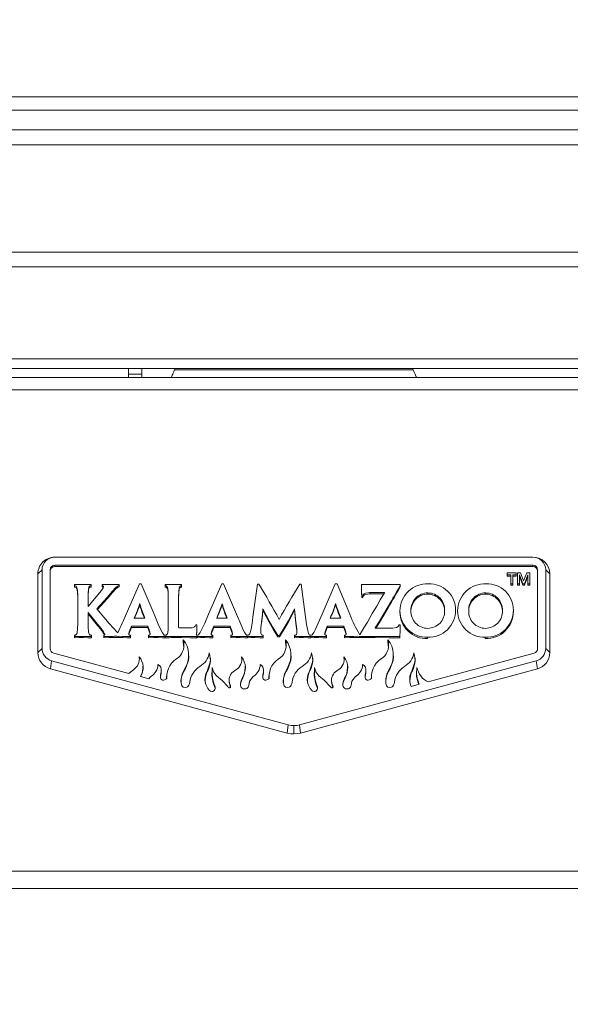
# Model space of a CAD drawing. Units: inches. Extents: x 16 to 190, y 4 to 160.
# Drawn here: x 42 to 47, y 43 to 51 of the extents above; entities that cross this region are included whole.
import ezdxf

# ---------------------------------------------------------------- set-up
doc = ezdxf.new("R2010")
doc.units = ezdxf.units.IN
doc.header["$MEASUREMENT"] = 0
doc.styles.add('SLDTEXTSTYLE0', font='TXT', dxfattribs={"width": 0.75})
doc.dimstyles.new('SLDDIMSTYLE0', dxfattribs={"dimtxt": 1.822917, "dimasz": 1.822917, "dimexe": 0, "dimexo": 0.0625, "dimgap": 0.455729, "dimtad": 0, "dimtih": 1, "dimtoh": 1, "dimdec": 6, "dimrnd": 1e-09, "dimzin": 12, "dimdsep": 46, "dimlunit": 5, "dimtxsty": 'SLDTEXTSTYLE0', "dimblk1": 'CLOSED', "dimblk2": 'CLOSED', "dimsah": 1, "dimcen": 0.09, "dimadec": 0, "dimazin": 3, "dimtfac": 1, "dimtofl": 0, "dimtmove": 0, "dimatfit": 3, "dimldrblk": 'CLOSED', "dimfxl": 1, "dimfrac": 2, "dimtolj": 1, "dimtzin": 12, "dimarcsym": 0})

# ---------------------------------------------------------------- blocks, each defined once
blk = doc.blocks.new('_CLOSED')
at = {"color": 0, "linetype": 'ByBlock', "lineweight": -2}
for p, q in [((-1, 0.166667), (0, 0)), ((-1, 0.166667), (-1, -0.166667)), ((0, 0), (-1, -0.166667)), ((0, 0), (-1, 0))]:
    blk.add_line(p, q, dxfattribs=at)
blk = doc.blocks.new('_D')
at = {"color": 150}
for p, q in [((49.1636, 74.7279), (21.3636, 74.7279)), ((22.3636, 74.7279), (22.3636, 50.7018)), ((17.9076, 47.4358), (17.3531, 47.4358)), ((17.3531, 47.4358), (17.3531, 44.5394)), ((27.8526, 47.4358), (28.4071, 47.4358)), ((28.4071, 47.4358), (28.4071, 44.5394)), ((17.3531, 44.5394), (17.9076, 44.5394)), ((28.4071, 44.5394), (27.8526, 44.5394)), ((22.3636, 20.1437), (22.3636, 44.1697)), ((33.0361, 20.1437), (21.3636, 20.1437))]:
    blk.add_line(p, q, dxfattribs=at)
at = {"color": 150, "xscale": 1.8229166667, "yscale": 1.8229166667}
for p, rotation in [((22.3636, 74.7279, -2.0998), 90), ((22.3636, 20.1437, -2.0998), 270)]:
    blk.add_blockref('_CLOSED', p, dxfattribs=dict(at, rotation=rotation))
at = {"color": 150, "attachment_point": 1, "style": 'SLDTEXTSTYLE0'}
for s, insert, char_height in [('*', (15.7656, 50.1553), 1.8229), ('54 5/8"', (18.9422, 50.1553), 1.82292), ('1386mm', (17.9076, 46.8892), 1.82292)]:
    blk.add_mtext(s, dxfattribs=dict(at, insert=insert, char_height=char_height))

msp = doc.modelspace()

# ---------------------------------------------------------------- linework, layer by layer
at = {"color": 7, "linetype": 'Continuous', "lineweight": 18}
for p, q in [((33.301326, 50.6386863), (55.653325, 50.6386863)), ((33.2564676, 50.5316866), (55.6981829, 50.5316866)), ((78.4510747, 50.374687), (33.1510753, 50.374687)), ((78.4510747, 50.2561864), (33.1510753, 50.2561864)), ((30.4235762, 49.4046871), (81.1785738, 49.4046871)), ((81.1785738, 49.2861865), (30.4235762, 49.2861865)), ((81.1785738, 48.5546874), (30.4235762, 48.5546874)), ((30.4235762, 48.4801862), (81.1785738, 48.4801862)), ((43.2385748, 48.4348914), (43.2385748, 48.4801862)), ((43.3435752, 48.4801862), (43.3435752, 48.4348914)), ((43.603354, 48.4670193), (43.6091643, 48.4801862)), ((45.4987958, 48.4670193), (43.603354, 48.4670193)), ((45.4929867, 48.4801862), (45.4987958, 48.4670193)), ((51.4253417, 48.4080177), (41.6768087, 48.4080177)), ((43.3435752, 48.4348914), (43.2385748, 48.4348914)), ((43.2385748, 48.4080177), (43.2385748, 48.4348914)), ((43.3435752, 48.4080177), (43.3435752, 48.4348914)), ((81.1785738, 48.3100971), (30.4235762, 48.3100971)), ((46.4486164, 46.9796205), (42.6534742, 46.9796205)), ((42.5510399, 46.8787326), (42.5179781, 46.8461742)), ((42.5510399, 46.8787326), (42.5510399, 46.2534999)), ((42.6150597, 46.2534999), (42.6150597, 46.8787432)), ((42.6534707, 46.9165699), (46.4486217, 46.9165699)), ((42.6534707, 46.9165699), (42.6534707, 46.9061508)), ((42.6534707, 46.9061508), (46.4486217, 46.9061508)), ((46.4486217, 46.9165699), (46.4486217, 46.9061508)), ((46.487032, 46.8787432), (46.487032, 46.2534999)), ((46.5510401, 46.2534999), (46.5510401, 46.8787326)), ((46.5510401, 46.8787326), (46.5841014, 46.8461742)), ((42.5179781, 46.8461742), (42.5179781, 46.2209402)), ((46.2459629, 46.8399568), (46.2459629, 46.8541117)), ((46.2459629, 46.8541117), (46.3165704, 46.8541117)), ((46.2733247, 46.8399568), (46.2459629, 46.8399568)), ((46.2459629, 46.8399568), (46.2459629, 46.8295377)), ((46.2733247, 46.8295377), (46.2459629, 46.8295377)), ((46.2733247, 46.7661948), (46.2733247, 46.8399568)), ((46.3165704, 46.8399568), (46.289208, 46.8399568)), ((46.289208, 46.8399568), (46.289208, 46.7661948)), ((46.3165704, 46.8295377), (46.289208, 46.8295377)), ((46.3165704, 46.8541117), (46.3165704, 46.8399568)), ((46.3165704, 46.8399568), (46.3165704, 46.8295377)), ((46.3278337, 46.8541117), (46.3520434, 46.8541117)), ((46.3278337, 46.7661948), (46.3278337, 46.8541117)), ((46.3432135, 46.8392129), (46.3429671, 46.8392129)), ((46.3429671, 46.8392129), (46.3429671, 46.7661948)), ((46.3432135, 46.8392129), (46.3432135, 46.828795)), ((46.3703295, 46.7661948), (46.3432135, 46.8392129)), ((46.3703295, 46.7557758), (46.3432135, 46.828795)), ((46.3432135, 46.828795), (46.3432135, 46.828795)), ((46.3520434, 46.8541117), (46.3758735, 46.7925195)), ((46.3758735, 46.7925195), (46.3999606, 46.8541117)), ((46.408534, 46.8392129), (46.3814286, 46.7661948)), ((46.408534, 46.828795), (46.3814286, 46.7557758)), ((46.3999606, 46.8541117), (46.4239139, 46.8541117)), ((46.408534, 46.8392129), (46.408534, 46.828795)), ((46.4087904, 46.8392129), (46.408534, 46.8392129)), ((46.408534, 46.828795), (46.408534, 46.828795)), ((46.4087904, 46.7661948), (46.4087904, 46.8392129)), ((46.4239139, 46.8541117), (46.4239139, 46.7661948)), ((46.5841014, 46.2209402), (46.5841014, 46.8461742)), ((42.809033, 46.7615063), (42.809033, 46.7523016)), ((42.809033, 46.7523016), (42.809033, 46.7418825)), ((42.9398487, 46.7526266), (42.9398487, 46.7615063)), ((42.9398487, 46.7526266), (42.9398487, 46.7422075)), ((43.0294669, 46.7615063), (43.0294669, 46.7528882)), ((43.0294669, 46.7528882), (43.0294669, 46.7424691)), ((43.1633779, 46.7528249), (43.1633779, 46.7615063)), ((43.1633779, 46.7528249), (43.1633779, 46.7424058)), ((43.3238564, 46.7678328), (43.2190789, 46.5253498)), ((43.337393, 46.7678328), (43.3238564, 46.7678328)), ((43.440076, 46.5251961), (43.337393, 46.7678328)), ((43.5278497, 46.7615063), (43.5278497, 46.7523802)), ((43.5278497, 46.7523802), (43.5278497, 46.7419611)), ((43.6595713, 46.7523802), (43.6595713, 46.7615063)), ((43.6595713, 46.7523802), (43.6595713, 46.7419611)), ((43.9780631, 46.7678328), (43.8733185, 46.5253498)), ((43.991629, 46.7678328), (43.9780631, 46.7678328)), ((44.0943156, 46.5251961), (43.991629, 46.7678328)), ((44.2617331, 46.7642166), (44.2287863, 46.5248265)), ((44.2738617, 46.7642166), (44.2617331, 46.7642166)), ((44.6093913, 46.7642166), (44.5970738, 46.7642166)), ((44.6412715, 46.5248265), (44.6093913, 46.7642166)), ((44.8800879, 46.7678328), (44.7753398, 46.5253498)), ((44.8937172, 46.7678328), (44.8800879, 46.7678328)), ((44.9963369, 46.5251961), (44.8937172, 46.7678328)), ((45.0887065, 46.7615063), (45.0887065, 46.7510872)), ((45.3950392, 46.7609513), (45.2851343, 46.7609513)), ((45.3950392, 46.7536884), (45.3950392, 46.7609513)), ((45.3950392, 46.7536884), (45.3950392, 46.7432694)), ((46.289208, 46.7661948), (46.2733247, 46.7661948)), ((46.2733247, 46.7661948), (46.2733247, 46.7557758)), ((46.289208, 46.7557758), (46.2733247, 46.7557758)), ((46.289208, 46.7661948), (46.289208, 46.7557758)), ((46.3278337, 46.7661948), (46.3278337, 46.7557758)), ((46.3429671, 46.7661948), (46.3278337, 46.7661948)), ((46.3429671, 46.7557758), (46.3278337, 46.7557758)), ((46.3429671, 46.7661948), (46.3429671, 46.7557758)), ((46.3703295, 46.7661948), (46.3703295, 46.7557758)), ((46.3814286, 46.7661948), (46.3703295, 46.7661948)), ((46.3814286, 46.7557758), (46.3703295, 46.7557758)), ((46.3814286, 46.7661948), (46.3814286, 46.7557758)), ((46.4239139, 46.7661948), (46.4087904, 46.7661948)), ((46.4087904, 46.7661948), (46.4087904, 46.7557758)), ((46.4239139, 46.7557758), (46.4087904, 46.7557758)), ((46.4239139, 46.7661948), (46.4239139, 46.7557758)), ((42.9815145, 46.6647074), (42.9172483, 46.5871944)), ((42.9868918, 46.5691252), (43.0669463, 46.6598592)), ((42.9913985, 46.5638136), (43.0669463, 46.6494401)), ((43.0669463, 46.6598592), (43.0669463, 46.6494401)), ((45.0895196, 46.6700788), (45.0981787, 46.6700788)), ((45.0895196, 46.6700788), (45.0895196, 46.6596598)), ((45.0895196, 46.6596598), (45.0981787, 46.6596598)), ((45.0981787, 46.6700788), (45.0981787, 46.6596598)), ((45.1546001, 46.6977082), (45.270909, 46.6977082)), ((45.1546001, 46.6977082), (45.1546001, 46.6872891)), ((45.1546001, 46.6872891), (45.2654906, 46.6872891)), ((45.270909, 46.6977082), (45.2708808, 46.6963237)), ((45.6160644, 46.6954132), (45.6160644, 46.6849941)), ((46.0745937, 46.6954132), (46.0745937, 46.6849941)), ((42.834352, 46.5963697), (42.834352, 46.5248265)), ((42.9159998, 46.5870113), (42.9159998, 46.6185337)), ((42.9172483, 46.5871944), (42.9159998, 46.5870113)), ((43.0850752, 46.4534101), (42.9868918, 46.5691252)), ((43.3261701, 46.607819), (43.3269199, 46.607819)), ((43.3261701, 46.607819), (43.3261701, 46.5973999)), ((43.3261701, 46.5973999), (43.3269199, 46.5973999)), ((43.3269199, 46.607819), (43.3269199, 46.5973999)), ((43.5535431, 46.5963697), (43.5535431, 46.5248265)), ((43.6348166, 46.4267511), (43.6348166, 46.5963697)), ((43.9803135, 46.607819), (43.9811583, 46.607819)), ((43.9803135, 46.607819), (43.9803135, 46.5973999)), ((43.9803135, 46.5973999), (43.9811583, 46.5973999)), ((43.9811583, 46.607819), (43.9811583, 46.5973999)), ((44.3049641, 46.5695852), (44.3055589, 46.5695852)), ((44.3049641, 46.5695852), (44.3049641, 46.5591673)), ((44.3055589, 46.5695852), (44.3055589, 46.5591673)), ((44.5559372, 46.5691252), (44.556532, 46.5691252)), ((44.5559372, 46.5691252), (44.5559372, 46.5587062)), ((44.556532, 46.5691252), (44.556532, 46.5587062)), ((44.8824017, 46.607819), (44.8832113, 46.607819)), ((44.8824017, 46.607819), (44.8824017, 46.5973999)), ((44.8824017, 46.5973999), (44.8832113, 46.5973999)), ((44.8832113, 46.607819), (44.8832113, 46.5973999)), ((45.2084895, 46.5910745), (45.1738214, 46.5314147)), ((45.2653146, 46.5294447), (45.3023258, 46.592181)), ((45.2653146, 46.5190257), (45.3023258, 46.5817619)), ((45.3023258, 46.592181), (45.3023258, 46.5817619)), ((42.9159998, 46.5383127), (42.9169983, 46.5384945)), ((42.9159998, 46.4984773), (42.9159998, 46.5383127)), ((42.9169983, 46.5384945), (42.9909574, 46.4470683)), ((42.9169983, 46.5384945), (42.9169983, 46.5280766)), ((42.9169983, 46.5280766), (42.9909574, 46.4366492)), ((42.9169983, 46.5280766), (42.9169983, 46.5280766)), ((43.2834707, 46.4939225), (43.283845, 46.4955205)), ((43.3675895, 46.4939225), (43.2834707, 46.4939225)), ((43.283845, 46.4955205), (43.283845, 46.4939225)), ((43.3672434, 46.4955205), (43.3675895, 46.4939225)), ((43.3672434, 46.4955205), (43.3675895, 46.4939225)), ((43.937742, 46.4939225), (43.9380846, 46.4955205)), ((44.0218584, 46.4939225), (43.937742, 46.4939225)), ((43.9380846, 46.4955205), (43.9380846, 46.4939225)), ((44.021483, 46.4955205), (44.0218584, 46.4939225)), ((44.021483, 46.4955205), (44.0218584, 46.4939225)), ((44.3049641, 46.5591673), (44.3055589, 46.5591673)), ((44.5559372, 46.5587062), (44.556532, 46.5587062)), ((44.8397632, 46.4939225), (44.8400765, 46.4955205)), ((44.9238504, 46.4939225), (44.8397632, 46.4939225)), ((44.8400765, 46.4955205), (44.8400765, 46.4939225)), ((44.9235042, 46.4955205), (44.9238504, 46.4939225)), ((44.9235042, 46.4955205), (44.9238504, 46.4939225)), ((45.2653146, 46.5294447), (45.2653146, 46.5190257)), ((45.393163, 46.5523174), (45.393163, 46.5418983)), ((45.7481955, 46.5545655), (45.7481955, 46.5550571)), ((45.8355316, 46.5589655), (45.8355316, 46.5584422)), ((45.8355316, 46.5584422), (45.8355316, 46.5480231)), ((45.8516929, 46.5523174), (45.8516929, 46.5418983)), ((46.2066931, 46.5545655), (46.2066931, 46.5550571)), ((46.2941535, 46.5589655), (46.2941535, 46.5584422)), ((46.2941535, 46.5584422), (46.2941535, 46.5480231)), ((42.9909574, 46.4470683), (42.9909574, 46.4366492)), ((43.2603422, 46.4319841), (43.3901876, 46.4319841)), ((43.2603422, 46.4319841), (43.2603422, 46.421565)), ((43.2603422, 46.421565), (43.3901876, 46.421565)), ((43.3901876, 46.4319841), (43.3901876, 46.421565)), ((43.7254649, 46.4165326), (43.645475, 46.4165326)), ((43.7802918, 46.4421439), (43.7714157, 46.4421439)), ((43.7802918, 46.4421439), (43.7802918, 46.4317248)), ((43.9145771, 46.4319841), (44.0444272, 46.4319841)), ((43.9145771, 46.4319841), (43.9145771, 46.421565)), ((43.9145771, 46.421565), (44.0444272, 46.421565)), ((44.0444272, 46.4319841), (44.0444272, 46.421565)), ((44.2946799, 46.4620281), (44.2946799, 46.451609)), ((44.3545709, 46.4737895), (44.3545709, 46.4633704)), ((44.4344997, 46.4848691), (44.4337183, 46.4848691)), ((44.5055806, 46.4716329), (44.5055806, 46.4612138)), ((44.567316, 46.4624001), (44.567316, 46.451981)), ((44.8166019, 46.4319841), (44.9464485, 46.4319841)), ((44.8166019, 46.4319841), (44.8166019, 46.421565)), ((44.8166019, 46.421565), (44.9464485, 46.421565)), ((44.9464485, 46.4319841), (44.9464485, 46.421565)), ((45.1972961, 46.4156081), (45.1973277, 46.4170243)), ((45.1973277, 46.4170243), (45.1972961, 46.4156081)), ((45.3359602, 46.4156081), (45.1972961, 46.4156081)), ((45.3952879, 46.4415267), (45.3866617, 46.4415267)), ((45.3952879, 46.4415267), (45.3952879, 46.4311076)), ((42.8079383, 46.3584744), (42.8079383, 46.3495466)), ((42.8079383, 46.3495466), (42.8079383, 46.3391287)), ((42.8767981, 46.3501016), (42.8767981, 46.3396825)), ((42.9423808, 46.3495466), (42.9423808, 46.3582292)), ((42.9423808, 46.3495466), (42.9423808, 46.3391287)), ((43.0406569, 46.358011), (43.0406569, 46.3495466)), ((43.0406569, 46.3495466), (43.0406569, 46.3391287)), ((43.1138321, 46.3501016), (43.1138321, 46.3396825)), ((43.1544055, 46.3501016), (43.1544055, 46.3396825)), ((43.1888823, 46.3501016), (43.1888823, 46.3396825)), ((43.2543395, 46.3495466), (43.2543395, 46.3584111)), ((43.2543395, 46.3495466), (43.2543395, 46.3391287)), ((43.3963464, 46.3584111), (43.3963464, 46.3495466)), ((43.3963464, 46.3495466), (43.3963464, 46.3391287)), ((43.4681477, 46.3501016), (43.4681477, 46.3396825)), ((43.5287555, 46.3495466), (43.5287555, 46.3391287)), ((43.6565089, 46.3501016), (43.6565089, 46.3396825)), ((43.7780743, 46.3495466), (43.7825423, 46.3495466)), ((43.7780743, 46.3495466), (43.7780743, 46.3391287)), ((43.7780743, 46.3391287), (43.7825423, 46.3391287)), ((43.7825423, 46.3584111), (43.7781059, 46.3584111)), ((43.7825423, 46.3495466), (43.7825423, 46.3391287)), ((43.8431219, 46.3501016), (43.8431219, 46.3396825)), ((43.9085157, 46.3495466), (43.9085157, 46.3584111)), ((43.9085157, 46.3495466), (43.9085157, 46.3391287)), ((44.0505531, 46.3584111), (44.0505531, 46.3495466)), ((44.0505531, 46.3495466), (44.0505531, 46.3391287)), ((44.1223838, 46.3501016), (44.1223838, 46.3396825)), ((44.1829951, 46.3584428), (44.1829951, 46.3584111)), ((44.1829951, 46.3495466), (44.1829951, 46.3391287)), ((44.2410393, 46.3501016), (44.2410393, 46.3396825)), ((44.3078704, 46.3495466), (44.3078704, 46.3582292)), ((44.3078704, 46.3495466), (44.3078704, 46.3391287)), ((44.4245289, 46.3566581), (44.4366575, 46.3566581)), ((44.4245289, 46.3566581), (44.4245289, 46.3462402)), ((44.4245289, 46.3462402), (44.4366575, 46.3462402)), ((44.4366575, 46.3566581), (44.4366575, 46.3462402)), ((44.5552484, 46.3582292), (44.5552484, 46.3495466)), ((44.5552484, 46.3495466), (44.5552484, 46.3391287)), ((44.6236448, 46.3501016), (44.6236448, 46.3396825)), ((44.6845987, 46.3584111), (44.6845987, 46.3582292)), ((44.6845987, 46.3495466), (44.6845987, 46.3391287)), ((44.7451139, 46.3501016), (44.7451139, 46.3396825)), ((44.8105687, 46.3495466), (44.8105687, 46.3584111)), ((44.8105687, 46.3495466), (44.8105687, 46.3391287)), ((44.9526389, 46.3584111), (44.9526389, 46.3495466)), ((44.9526389, 46.3495466), (44.9526389, 46.3391287)), ((45.0244402, 46.3501016), (45.0244402, 46.3396825)), ((45.0723891, 46.3501016), (45.1944214, 46.3501016)), ((45.0723891, 46.3501016), (45.0723891, 46.3396825)), ((45.0723891, 46.3396825), (45.1944214, 46.3396825)), ((45.1944214, 46.3501016), (45.1944214, 46.3396825)), ((45.3932874, 46.3495466), (45.3932874, 46.3391287)), ((45.393359, 46.3456712), (45.3932874, 46.3495466)), ((45.6125339, 46.3424962), (45.6125339, 46.3320771)), ((46.0710955, 46.3424962), (46.0710955, 46.3320771)), ((42.5510399, 46.2534999), (42.5179781, 46.2209402)), ((43.6724379, 46.3214808), (43.6724379, 46.3110618)), ((43.6724379, 46.3110618), (43.6748855, 46.27337)), ((44.4850029, 46.3214808), (44.4850029, 46.3110618)), ((44.4850029, 46.3110618), (44.4874223, 46.273458)), ((45.2980162, 46.3214808), (45.2980162, 46.3110618)), ((45.2980162, 46.3110618), (45.3004496, 46.2734146)), ((46.5510401, 46.2534999), (46.5841014, 46.2209402)), ((43.2393374, 46.0551701), (42.6432147, 46.2170507)), ((43.3227898, 46.1879629), (43.3227898, 46.1775438)), ((43.7159317, 46.1853218), (43.7159317, 46.1957409)), ((43.8776363, 46.2185314), (43.8776363, 46.2081123)), ((43.8876799, 46.1668267), (43.8876799, 46.1772458)), ((44.1353795, 46.1879629), (44.1353795, 46.1775438)), ((44.5284815, 46.1852889), (44.5284815, 46.195708)), ((44.6902025, 46.2185314), (44.6902025, 46.2081123)), ((44.7002555, 46.1668197), (44.7002555, 46.1772388)), ((44.9483927, 46.1879629), (44.9483927, 46.1775438)), ((45.341517, 46.1852795), (45.341517, 46.1956986)), ((45.5032392, 46.2185314), (45.5032392, 46.2081123)), ((45.5132711, 46.1668314), (45.5132711, 46.1772505)), ((46.4587585, 46.2170073), (45.617375, 45.9885173)), ((42.6261957, 46.1562856), (42.6173559, 46.0923526)), ((42.6261957, 46.1562856), (44.5068877, 45.6455665)), ((43.3513555, 46.1028679), (43.3524572, 46.1131943)), ((43.471047, 46.1250612), (43.471047, 46.1146422)), ((43.689234, 46.1047569), (43.689234, 46.0943379)), ((44.1650445, 46.10276), (44.1650445, 46.113179)), ((44.283612, 46.1250612), (44.283612, 46.1146422)), ((44.5017978, 46.1047569), (44.5017978, 46.0943379)), ((44.5952856, 45.6455665), (46.4757905, 46.1562446)), ((44.9780777, 46.1027424), (44.9780777, 46.1131614)), ((45.0966252, 46.1250612), (45.0966252, 46.1146422)), ((45.3148345, 46.1047569), (45.3148345, 46.0943379)), ((46.4757905, 46.1562446), (46.4845792, 46.0922975)), ((42.6173559, 46.0923526), (44.4980984, 45.5816194)), ((43.3984701, 46.0119579), (43.3333333, 46.0296457)), ((43.4926208, 46.0403745), (43.4926208, 46.0299555)), ((43.4979512, 46.0672084), (43.4979512, 46.0776274)), ((43.5406424, 46.0360602), (43.5406424, 46.0256412)), ((43.5406424, 46.0256412), (43.5411423, 46.0130174)), ((43.8549748, 46.0586994), (43.8549748, 46.0482804)), ((43.8995868, 46.0634878), (43.8995868, 46.0530687)), ((44.1407474, 46.0185907), (44.1407474, 46.0081716)), ((44.3051858, 46.0403745), (44.3051858, 46.0299555)), ((44.3105045, 46.0671966), (44.3105045, 46.0776157)), ((44.3532016, 46.036099), (44.3532016, 46.0256811)), ((44.3532016, 46.0256811), (44.3537061, 46.0130174)), ((44.6040973, 45.5816265), (46.4845792, 46.0922975)), ((44.6675609, 46.0586994), (44.6675609, 46.0482804)), ((44.712126, 46.0634702), (44.712126, 46.0530511)), ((44.9537853, 46.0185907), (44.9537853, 46.0081716)), ((45.118199, 46.0403745), (45.118199, 46.0299555)), ((45.1235482, 46.0672236), (45.1235482, 46.0776427)), ((45.1662043, 46.0359781), (45.1662043, 46.025559)), ((45.1662043, 46.025559), (45.166697, 46.0130174)), ((45.4714821, 45.9951348), (45.4805742, 46.0482804)), ((45.4805742, 46.0586994), (45.4805742, 46.0482804)), ((45.5251627, 46.0633376), (45.5251627, 46.0529185)), ((44.0252775, 45.9506332), (44.0252071, 45.9505733)), ((44.0362785, 45.9981139), (44.0362785, 45.9876948)), ((44.83834, 45.9506332), (44.8380079, 45.9502589)), ((44.8492695, 45.9981139), (44.8492695, 45.9876948)), ((45.5470885, 45.9694298), (45.4831637, 45.9520705)), ((44.5068877, 45.6455665), (44.4980984, 45.5816194)), ((44.5511078, 45.6402514), (44.5511078, 45.5751333)), ((44.5952856, 45.6455665), (44.6040973, 45.5816265)), ((81.1785738, 44.4847637), (30.4235762, 44.4847637)), ((81.0673525, 44.3456866), (30.5347975, 44.3456866))]:
    msp.add_line(p, q, dxfattribs=at)
at = {"color": 7, "linetype": 'Continuous', "lineweight": 18, "flags": 128}
for points in [[(43.603354, 48.4670193), (43.5982759, 48.455509), (43.5933937, 48.4444399), (43.5888929, 48.434239), (43.5849493, 48.4253007), (43.5817122, 48.4179628), (43.5793069, 48.4125092), (43.5778249, 48.4091535), (43.5773251, 48.4080177)], [(45.5248247, 48.4080177), (45.5243249, 48.4091535), (45.5228442, 48.4125092), (45.5204377, 48.4179628), (45.5172017, 48.4253007), (45.513257, 48.434239), (45.5087561, 48.4444399), (45.503874, 48.455509), (45.4987958, 48.4670193)], [(42.8747049, 46.7609513), (42.8327892, 46.7611637), (42.809033, 46.7615063)], [(42.809033, 46.7523016), (42.8154815, 46.7509041), (42.8207298, 46.7482794), (42.8249021, 46.7439147), (42.8281205, 46.7373042), (42.8305106, 46.7279352), (42.8321955, 46.7152998), (42.8340822, 46.6696623), (42.834352, 46.5963697)], [(42.809033, 46.7418825), (42.8154815, 46.7404851), (42.8207298, 46.7378603), (42.8249021, 46.7334968), (42.8281205, 46.7268851), (42.8305106, 46.7175162), (42.8321955, 46.7048807), (42.8340822, 46.6592432), (42.834352, 46.5859506)], [(42.9398487, 46.7615063), (42.9058518, 46.7610886), (42.8747049, 46.7609513)], [(42.9159998, 46.6185337), (42.9164246, 46.6867529), (42.9191209, 46.726837), (42.9219861, 46.7386746), (42.9262195, 46.746293), (42.9320837, 46.7506308), (42.9398487, 46.7526266)], [(42.9159998, 46.6081146), (42.9164246, 46.6763338), (42.9191209, 46.7164179), (42.9219861, 46.7282556), (42.9262195, 46.7358739), (42.9320837, 46.7402117), (42.9398487, 46.7422075)], [(43.0294669, 46.7528882), (43.0327898, 46.7522288), (43.0354109, 46.751174), (43.0373023, 46.7496686), (43.0384311, 46.7476611), (43.0387537, 46.7447477), (43.0380415, 46.74106), (43.0362487, 46.7365228), (43.027511, 46.7220276), (43.0093081, 46.6980543), (42.9815145, 46.6647074)], [(43.0967967, 46.7609513), (43.0592833, 46.7611637), (43.0294669, 46.7615063)], [(43.0669463, 46.6598592), (43.1107041, 46.7088887), (43.1374018, 46.7374579), (43.1471591, 46.7459058), (43.1554498, 46.7507927), (43.1633779, 46.7528249)], [(43.0669463, 46.6494401), (43.1107041, 46.6984697), (43.1374018, 46.7270388), (43.1471591, 46.7354867), (43.1554498, 46.7403748), (43.1633779, 46.7424058)], [(43.1633779, 46.7615063), (43.1275482, 46.7610886), (43.0967967, 46.7609513)], [(43.5948052, 46.7609513), (43.5516212, 46.7611637), (43.5278497, 46.7615063)], [(43.5278497, 46.7523802), (43.5363305, 46.7504618), (43.542704, 46.7460126), (43.5466487, 46.739408), (43.5494975, 46.7293995), (43.5521879, 46.7050168), (43.5533741, 46.6612531), (43.5535431, 46.5963697)], [(43.5278497, 46.7419611), (43.5363305, 46.7400427), (43.542704, 46.7355935), (43.5466487, 46.7289889), (43.5494975, 46.7189805), (43.5521879, 46.6945977), (43.5533741, 46.650834), (43.5535431, 46.5859506)], [(43.6595713, 46.7615063), (43.6281252, 46.7610886), (43.5948052, 46.7609513)], [(43.6348166, 46.5963697), (43.6350137, 46.6613024), (43.6362293, 46.7050473), (43.6399452, 46.7341339), (43.6423599, 46.7410483), (43.6454316, 46.7459668), (43.6515176, 46.7504207), (43.6595713, 46.7523802)], [(43.6348166, 46.5859506), (43.6350137, 46.6508833), (43.6362293, 46.6946294), (43.6399452, 46.7237148), (43.6423599, 46.7306292), (43.6454316, 46.7355477), (43.6515176, 46.7400017), (43.6595713, 46.7419611)], [(45.0887065, 46.7615063), (45.0892955, 46.7145559), (45.0895196, 46.6700788)], [(45.2851343, 46.7609513), (45.1777826, 46.7611637), (45.0887065, 46.7615063)], [(45.0887065, 46.7510872), (45.0892955, 46.7041368), (45.0895196, 46.6596598)], [(45.0981787, 46.6700788), (45.1024648, 46.6807842), (45.1096197, 46.6884636), (45.1196411, 46.6935464), (45.1546001, 46.6977082)], [(45.0981787, 46.6596598), (45.1024648, 46.6703651), (45.1096197, 46.6780457), (45.1196411, 46.6831273), (45.1546001, 46.6872891)], [(45.2708808, 46.6963237), (45.2370364, 46.6395972), (45.2084895, 46.5910745)], [(44.2946799, 46.4620281), (44.3018114, 46.5274243), (44.3049641, 46.5695852)], [(44.3055589, 46.5695852), (44.331264, 46.5174018), (44.3545709, 46.4737895)], [(44.5055806, 46.4716329), (44.5352046, 46.526759), (44.5559372, 46.5691252)], [(44.556532, 46.5691252), (44.5610986, 46.5149531), (44.567316, 46.4624001)], [(42.834352, 46.5248265), (42.8341772, 46.4552264), (42.8329593, 46.4085811), (42.8290639, 46.3777826), (42.8264967, 46.3705033), (42.823209, 46.3653372), (42.8166572, 46.360638), (42.8079383, 46.3584744)], [(42.9423808, 46.3582292), (42.9337451, 46.3603259), (42.9272344, 46.3646625), (42.9239268, 46.3693335), (42.921342, 46.3758044), (42.9193907, 46.3843942), (42.9164469, 46.4261058), (42.9159998, 46.4984773)], [(43.5287555, 46.3584111), (43.5217473, 46.3603717), (43.514759, 46.3660975), (43.5067523, 46.3774552), (43.4966887, 46.3963093), (43.4742196, 46.4455723), (43.440076, 46.5251961)], [(43.5535431, 46.5248265), (43.5534175, 46.455217), (43.5523522, 46.4083781), (43.5487677, 46.3773461), (43.5463659, 46.3700199), (43.5432707, 46.3648514), (43.5370638, 46.3602708), (43.5287555, 46.3584111)], [(43.8733185, 46.5253498), (43.8427359, 46.4554071), (43.8212477, 46.4082654), (43.8063208, 46.3794569), (43.7995742, 46.3692596), (43.7937076, 46.3629624), (43.7882024, 46.3596513), (43.7825423, 46.3584111)], [(44.1829951, 46.3584111), (44.1759857, 46.3603717), (44.1689963, 46.3660975), (44.1609895, 46.3774552), (44.150926, 46.3963093), (44.1284569, 46.4455723), (44.0943156, 46.5251961)], [(44.2287863, 46.5248265), (44.2189468, 46.4553085), (44.2111478, 46.4083746), (44.2040949, 46.37962), (44.2006595, 46.3711099), (44.196967, 46.3651987), (44.1928827, 46.3614253), (44.1882704, 46.3593274), (44.1829951, 46.3584428)], [(44.2946799, 46.451609), (44.3018114, 46.5170052), (44.3049641, 46.5591673)], [(44.3055589, 46.5591673), (44.331264, 46.5069827), (44.3545709, 46.4633704)], [(44.5055806, 46.4612138), (44.5352046, 46.5163399), (44.5559372, 46.5587062)], [(44.556532, 46.5587062), (44.5610986, 46.504534), (44.567316, 46.451981)], [(44.6845987, 46.3582292), (44.6783614, 46.3595105), (44.6731178, 46.3629952), (44.6685888, 46.3696268), (44.6644962, 46.3803498), (44.6605597, 46.3961087), (44.6522104, 46.4453541), (44.6412715, 46.5248265)], [(44.7753398, 46.5253498), (44.7447713, 46.4554071), (44.7232878, 46.4082654), (44.7083608, 46.3794569), (44.7016142, 46.3692596), (44.69575, 46.3629624), (44.6902506, 46.3596513), (44.6845987, 46.3584111)], [(45.1738214, 46.5314147), (45.1345035, 46.463889), (45.107144, 46.4169879), (45.0784833, 46.3678328)], [(45.1973277, 46.4170243), (45.2307263, 46.4717702), (45.2653146, 46.5294447)], [(45.2028212, 46.4156081), (45.2307263, 46.4613511), (45.2653146, 46.5190257)], [(42.9909574, 46.4470683), (43.0193083, 46.411539), (43.038309, 46.3861108), (43.0471453, 46.3710923), (43.0485674, 46.3668801), (43.048822, 46.363542), (43.0480992, 46.361328), (43.0465012, 46.3596912), (43.0440219, 46.3585965), (43.0406569, 46.358011)], [(43.1465924, 46.3831623), (43.1177733, 46.4151458), (43.0850752, 46.4534101)], [(43.2543395, 46.3584111), (43.2491945, 46.3591585), (43.2452322, 46.3606463), (43.2424057, 46.3629471), (43.2408745, 46.3655589), (43.2400848, 46.3688372), (43.2400074, 46.372823), (43.2424843, 46.3852648), (43.2603422, 46.4319841)], [(43.2407431, 46.3661034), (43.2424843, 46.3748458), (43.2603422, 46.421565)], [(43.3901876, 46.4319841), (43.4075317, 46.3853188), (43.4101259, 46.3702147), (43.4095064, 46.366121), (43.4078848, 46.3629636), (43.4051803, 46.3606545), (43.4013518, 46.3591608), (43.3963464, 46.3584111)], [(43.3901876, 46.421565), (43.4075317, 46.3748997), (43.4091567, 46.3654404)], [(43.645475, 46.4165326), (43.6422367, 46.4166781), (43.6396918, 46.4171522), (43.6377699, 46.4180075), (43.6363947, 46.4192946), (43.6354608, 46.4211661), (43.6349633, 46.4236312), (43.6348166, 46.4267511)], [(43.7573487, 46.4233027), (43.7420604, 46.4177494), (43.7254649, 46.4165326)], [(43.7781059, 46.3584111), (43.7790716, 46.4014086), (43.7802918, 46.4421439)], [(43.7781059, 46.3584111), (43.7790716, 46.3909906), (43.7802918, 46.4317248)], [(43.9085157, 46.3584111), (43.9033848, 46.3591585), (43.8994354, 46.3606463), (43.8966183, 46.3629471), (43.8950941, 46.3655589), (43.8943092, 46.3688372), (43.8942364, 46.372823), (43.8967204, 46.3852648), (43.9145771, 46.4319841)], [(43.8949698, 46.3660799), (43.8967204, 46.3748458), (43.9145771, 46.421565)], [(44.0444272, 46.4319841), (44.0617607, 46.3853188), (44.0643443, 46.3702147), (44.0637201, 46.366121), (44.0620963, 46.3629636), (44.0593894, 46.3606545), (44.0555585, 46.3591608), (44.0505531, 46.3584111)], [(44.0444272, 46.421565), (44.0617607, 46.3748997), (44.0633764, 46.3654522)], [(44.3078704, 46.3582292), (44.3004902, 46.3595762), (44.2949991, 46.3627277), (44.2912233, 46.3680264), (44.2889893, 46.3758126), (44.2881246, 46.3864264), (44.2897485, 46.4168213), (44.2946799, 46.4620281)], [(44.3545709, 46.4737895), (44.3867761, 46.4185789), (44.4245289, 46.3566581)], [(44.3545709, 46.4633704), (44.3867761, 46.408161), (44.4245289, 46.3462402)], [(44.4366575, 46.3566581), (44.4819335, 46.4308002), (44.5055806, 46.4716329)], [(44.4366575, 46.3462402), (44.4819335, 46.4203823), (44.5055806, 46.4612138)], [(44.567316, 46.4624001), (44.5737388, 46.4071719), (44.574011, 46.3750417), (44.5707539, 46.3656164), (44.564635, 46.3602708), (44.5552484, 46.3582292)], [(44.567316, 46.451981), (44.5737388, 46.3967528), (44.5739101, 46.3765307)], [(44.8105687, 46.3584111), (44.8054378, 46.3591585), (44.801486, 46.3606463), (44.7986665, 46.3629471), (44.79714, 46.3655589), (44.7963527, 46.3688372), (44.7962765, 46.372823), (44.7987533, 46.3852648), (44.8166019, 46.4319841)], [(44.797011, 46.3660963), (44.7987533, 46.3748458), (44.8166019, 46.421565)], [(44.9464485, 46.4319841), (44.9638078, 46.3853188), (44.9664031, 46.3702147), (44.9657836, 46.366121), (44.9641633, 46.3629636), (44.9614623, 46.3606545), (44.9576373, 46.3591608), (44.9526389, 46.3584111)], [(44.9464485, 46.421565), (44.9638078, 46.3748997), (44.9654328, 46.3654393)], [(45.3866617, 46.4415267), (45.379251, 46.4278024), (45.3661532, 46.4196983), (45.3359602, 46.4156081)], [(45.3932874, 46.3495466), (45.3938048, 46.3967528), (45.3952879, 46.4415267)], [(42.8079383, 46.3495466), (42.8421605, 46.3499737), (42.8767981, 46.3501016)], [(42.8079383, 46.3391287), (42.8421605, 46.3395547), (42.8767981, 46.3396825)], [(42.8767981, 46.3501016), (42.9155634, 46.349901), (42.9423808, 46.3495466)], [(42.8767981, 46.3396825), (42.9155634, 46.3394831), (42.9423808, 46.3391287)], [(43.0406569, 46.3495466), (43.0823907, 46.3499737), (43.1138321, 46.3501016)], [(43.0406569, 46.3391287), (43.0823907, 46.3395547), (43.1138321, 46.3396825)], [(43.1544055, 46.3501016), (43.1667277, 46.3502014), (43.1888823, 46.3501016)], [(43.1544055, 46.3396825), (43.1667277, 46.3397823), (43.1888823, 46.3396825)], [(43.1888823, 46.3501016), (43.2265166, 46.349901), (43.2543395, 46.3495466)], [(43.1888823, 46.3396825), (43.2265166, 46.3394831), (43.2543395, 46.3391287)], [(43.3963464, 46.3495466), (43.4358216, 46.3499737), (43.4681477, 46.3501016)], [(43.3963464, 46.3391287), (43.4358216, 46.3395547), (43.4681477, 46.3396825)], [(43.4681477, 46.3501016), (43.5079373, 46.349901), (43.5287555, 46.3495466)], [(43.4681477, 46.3396825), (43.5079373, 46.3394831), (43.5287555, 46.3391287)], [(43.6565089, 46.3501016), (43.7287854, 46.349901), (43.7780743, 46.3495466)], [(43.6565089, 46.3396825), (43.7287854, 46.3394831), (43.7780743, 46.3391287)], [(43.7825423, 46.3495466), (43.8102267, 46.3499737), (43.8431219, 46.3501016)], [(43.7825423, 46.3391287), (43.8102267, 46.3395547), (43.8431219, 46.3396825)], [(43.8431219, 46.3501016), (43.880735, 46.349901), (43.9085157, 46.3495466)], [(43.8431219, 46.3396825), (43.880735, 46.3394831), (43.9085157, 46.3391287)], [(44.0505531, 46.3495466), (44.0900459, 46.3499737), (44.1223838, 46.3501016)], [(44.0505531, 46.3391287), (44.0900459, 46.3395547), (44.1223838, 46.3396825)], [(44.1223838, 46.3501016), (44.1621851, 46.349901), (44.1829951, 46.3495466)], [(44.1223838, 46.3396825), (44.1621851, 46.3394831), (44.1829951, 46.3391287)], [(44.1829951, 46.3495466), (44.2113742, 46.3499737), (44.2410393, 46.3501016)], [(44.1829951, 46.3391287), (44.2113742, 46.3395547), (44.2410393, 46.3396825)], [(44.2410393, 46.3501016), (44.2817159, 46.349901), (44.3078704, 46.3495466)], [(44.2410393, 46.3396825), (44.2817159, 46.3394831), (44.3078704, 46.3391287)], [(44.5552484, 46.3495466), (44.5905302, 46.3499737), (44.6236448, 46.3501016)], [(44.5552484, 46.3391287), (44.5905302, 46.3395547), (44.6236448, 46.3396825)], [(44.6236448, 46.3501016), (44.6620663, 46.349901), (44.6845987, 46.3495466)], [(44.6236448, 46.3396825), (44.6620663, 46.3394831), (44.6845987, 46.3391287)], [(44.6845987, 46.3495466), (44.7122703, 46.3499737), (44.7451139, 46.3501016)], [(44.6845987, 46.3391287), (44.7122703, 46.3395547), (44.7451139, 46.3396825)], [(44.7451139, 46.3501016), (44.7827727, 46.349901), (44.8105687, 46.3495466)], [(44.7451139, 46.3396825), (44.7827727, 46.3394831), (44.8105687, 46.3391287)], [(44.9526389, 46.3495466), (44.9920895, 46.3499737), (45.0244402, 46.3501016)], [(44.9526389, 46.3391287), (44.9920895, 46.3395547), (45.0244402, 46.3396825)], [(45.0244402, 46.3501016), (45.0567535, 46.3502283), (45.0723891, 46.3501016)], [(45.0244402, 46.3396825), (45.0567535, 46.3398093), (45.0723891, 46.3396825)], [(45.0784833, 46.3678328), (45.077188, 46.3657314), (45.0757378, 46.3643164), (45.0748871, 46.3640371), (45.073918, 46.3641369), (45.0728033, 46.3646813), (45.071515, 46.3657396)], [(45.1944214, 46.3501016), (45.3044636, 46.349813), (45.3932874, 46.3495466)], [(45.1944214, 46.3396825), (45.3044636, 46.3393939), (45.3932874, 46.3391287)], [(43.689234, 46.0943379), (43.713402, 46.1569051), (43.7159317, 46.1853218)], [(44.5017978, 46.0943379), (44.5259577, 46.1569051), (44.5284815, 46.1852889)], [(45.3148345, 46.0943379), (45.3389955, 46.1569051), (45.341517, 46.1852795)], [(43.3333333, 46.0296457), (43.3480021, 46.0640345), (43.3513555, 46.1028679)], [(43.4926208, 46.0403745), (43.4974408, 46.0671333), (43.4973188, 46.0882014), (43.4930432, 46.1041703), (43.48374, 46.1172563), (43.471047, 46.1250612)], [(43.6717973, 45.9471836), (43.6662029, 45.9503668), (43.6615589, 45.9561208), (43.6579662, 45.9642155), (43.6547619, 45.9802466), (43.6544791, 46.0002623), (43.6640112, 46.0491639), (43.689234, 46.1047569)], [(43.8549748, 46.0482804), (43.8857052, 46.1454758), (43.8876799, 46.1668267)], [(44.0252071, 45.9505733), (43.9809237, 45.9988273), (43.9376047, 46.0369308), (43.9128195, 46.0671685), (43.9031384, 46.1036974)], [(44.1407474, 46.0081716), (44.158278, 46.0544708), (44.1650445, 46.10276)], [(44.3051858, 46.0403745), (44.3099964, 46.0671333), (44.3098732, 46.0882014), (44.3055988, 46.1041703), (44.2963014, 46.1172563), (44.283612, 46.1250612)], [(44.4843635, 45.9471836), (44.4787679, 45.9503668), (44.4741263, 45.9561208), (44.4705359, 45.9642155), (44.4673386, 45.9802466), (44.4670605, 46.0002623), (44.4765938, 46.0491639), (44.5017978, 46.1047569)], [(44.6675609, 46.0482804), (44.6982808, 46.1454758), (44.7002555, 46.1668197)], [(44.8380079, 45.9502589), (44.7936541, 45.9986689), (44.7502366, 46.0368464), (44.7253868, 46.0671204), (44.7156788, 46.1036974)], [(44.9537853, 46.0081716), (44.9713147, 46.0544708), (44.9780777, 46.1027424)], [(45.118199, 46.0403745), (45.1230355, 46.0671333), (45.122917, 46.0882014), (45.1186355, 46.1041703), (45.1093241, 46.1172563), (45.0966252, 46.1250612)], [(45.2973298, 45.9471836), (45.2917506, 45.9503668), (45.2871195, 45.9561208), (45.2835374, 45.9642155), (45.2803471, 45.9802466), (45.2800714, 46.0002623), (45.2896117, 46.0491639), (45.3148345, 46.1047569)], [(45.4805742, 46.0482804), (45.5112975, 46.1454758), (45.5132711, 46.1668314)], [(43.2770151, 46.0839176), (43.2573409, 46.0686598), (43.2393374, 46.0551701)], [(43.4158094, 46.0319173), (43.4053645, 46.0205865), (43.3984701, 46.0119579)], [(43.5411423, 46.0234365), (43.5401027, 46.0164541), (43.5362847, 46.010584), (43.5303982, 46.0060561), (43.5231553, 46.0030982), (43.5152659, 46.0019389), (43.5074387, 46.002806), (43.5003858, 46.0059294), (43.4948173, 46.0115379), (43.4916857, 46.0187925), (43.4907881, 46.0283504), (43.4926208, 46.0403745)], [(43.4926208, 46.0299555), (43.4974408, 46.0567154), (43.4979512, 46.0672084)], [(43.846697, 45.9948098), (43.8461561, 46.0065806), (43.8549748, 46.0482804)], [(44.1488386, 45.9339052), (44.1402828, 45.9380681), (44.1335655, 45.944018), (44.1288441, 45.9517807), (44.1262792, 45.9613784), (44.1264857, 45.9770704), (44.1311825, 45.9961228), (44.1407474, 46.0185907)], [(44.2283263, 46.0319173), (44.1993888, 45.9931214), (44.1925553, 45.9605219)], [(44.3537061, 46.0234365), (44.3526654, 46.0164541), (44.3488486, 46.010584), (44.3429632, 46.0060561), (44.3357203, 46.0030982), (44.3278309, 46.0019389), (44.3200037, 46.002806), (44.3129509, 46.0059294), (44.3073823, 46.0115379), (44.3042519, 46.0187925), (44.3033531, 46.0283504), (44.3051858, 46.0403745)], [(44.3051858, 46.0299555), (44.3099964, 46.0567154), (44.3105045, 46.0671966)], [(44.659282, 45.9948005), (44.6587423, 46.0065806), (44.6675609, 46.0482804)], [(44.9618753, 45.9339052), (44.9533054, 45.9380681), (44.9465799, 45.944018), (44.9418549, 45.9517807), (44.9392901, 45.9613784), (44.9395024, 45.9770704), (44.9442086, 45.9961228), (44.9537853, 46.0185907)], [(45.0413642, 46.0319173), (45.0124266, 45.9931214), (45.0055944, 45.9605219)], [(45.166697, 46.0234365), (45.165668, 46.0164541), (45.1618559, 46.010584), (45.1559741, 46.0060561), (45.1487323, 46.0030982), (45.1408418, 46.0019389), (45.1330134, 46.002806), (45.1259582, 46.0059294), (45.1203873, 46.0115379), (45.1172569, 46.0187925), (45.1163616, 46.0283504), (45.118199, 46.0403745)], [(45.118199, 46.0299555), (45.1230355, 46.0567154), (45.1235482, 46.0672236)], [(43.7237261, 45.9855782), (43.721065, 45.9722551), (43.7172787, 45.961897), (43.7125103, 45.9542059), (43.7069019, 45.9488838), (43.7005953, 45.9456301), (43.6867266, 45.9441201), (43.6717973, 45.9471836)], [(43.9259431, 45.94764), (43.925049, 45.9361931), (43.9224736, 45.9264464), (43.9183763, 45.9187025), (43.9129169, 45.9132606), (43.9062536, 45.9104235), (43.8985472, 45.9104927), (43.8899562, 45.9137698), (43.88064, 45.9205551)], [(44.0433759, 45.942292), (44.0418412, 45.9416233), (44.0398513, 45.9413123), (44.0374812, 45.9415001), (44.0348084, 45.9423249), (44.0301761, 45.9452476), (44.0252775, 45.9506332)], [(44.0362785, 45.9981139), (44.0395591, 45.9789348), (44.0456205, 45.963332), (44.047919, 45.9568271), (44.0487849, 45.9511635), (44.0482147, 45.9478465), (44.0464817, 45.9448921), (44.0433759, 45.942292)], [(44.5362911, 45.9855782), (44.53363, 45.9722551), (44.5298437, 45.961897), (44.5250742, 45.9542059), (44.5194657, 45.9488838), (44.5131591, 45.9456301), (44.4992916, 45.9441201), (44.4843635, 45.9471836)], [(44.7384611, 45.94764), (44.7375694, 45.9361931), (44.7349998, 45.9264464), (44.7309085, 45.9187025), (44.7254561, 45.9132606), (44.7187986, 45.9104235), (44.7110958, 45.9104927), (44.7025036, 45.9137698), (44.6931804, 45.9205551)], [(44.8563903, 45.942292), (44.8548627, 45.9416233), (44.8528762, 45.9413123), (44.8505085, 45.9415001), (44.847838, 45.9423249), (44.8432163, 45.9452476), (44.83834, 45.9506332)], [(44.8492695, 45.9981139), (44.8525548, 45.9789348), (44.8586232, 45.963332), (44.8609264, 45.9568271), (44.8617946, 45.9511635), (44.8612268, 45.9478465), (44.8594949, 45.9448921), (44.8563903, 45.942292)], [(45.3492797, 45.9855782), (45.3466327, 45.9722551), (45.3428569, 45.961897), (45.3380956, 45.9542059), (45.3324895, 45.9488838), (45.3261805, 45.9456301), (45.3122943, 45.9441201), (45.2973298, 45.9471836)], [(44.5068877, 45.6455665), (44.5307378, 45.641278), (44.5511078, 45.6402514)], [(44.5511078, 45.6402514), (44.576841, 45.6419151), (44.5952856, 45.6455665)], [(44.4980984, 45.5816194), (44.5273035, 45.5763101), (44.5511078, 45.5751333)], [(44.5511078, 45.5751333), (44.581295, 45.5770669), (44.6040973, 45.5816265)]]:
    msp.add_lwpolyline(points, dxfattribs=at)
at = {"color": 7, "linetype": 'Continuous', "lineweight": 18}
for centre, radius, start, end in [((42.6523688, 46.8452311), 0.134394, 89.52869921, 179.59793919), ((42.6526721, 46.8779888), 0.1016349, 89.54777003, 179.58068224), ((46.4495442, 46.845062), 0.1345617, 0.4735696, 90.39507893), ((46.4492811, 46.8778599), 0.1017628, 0.49136041, 90.37428112), ((42.6532739, 46.8783543), 0.0382161, 89.70484377, 179.41690151), ((42.6532733, 46.8679357), 0.0382156, 89.704082, 179.41766328), ((46.4488674, 46.8784046), 0.0381661, 0.50837883, 90.3690009), ((46.4488674, 46.8679855), 0.0381661, 0.50837883, 90.3690009), ((43.0297877, 46.7321271), 0.010347, 43.31255152, 91.77649639), ((38.1325392, 43.064432), 7.1696756, 28.49421306, 31.06648422), ((49.5889366, 43.6720827), 5.8719661, 148.22448208, 151.37861525), ((41.9075256, 48.6483312), 3.9689321, 328.79770071, 331.4863309), ((41.9064149, 48.6385498), 3.9702125, 328.79813433, 331.48589729), ((45.6088902, 46.5514283), 0.2157291, 87.24591742, 179.76386707), ((45.6289714, 46.5605704), 0.2065664, 359.55483069, 92.69580022), ((46.0674416, 46.5514085), 0.2157507, 87.23601394, 179.75862901), ((46.0875553, 46.5605324), 0.2066041, 359.56544837, 92.69372326), ((45.6159818, 46.5603893), 0.1350239, 89.96491652, 182.82591489), ((45.6159817, 46.5499704), 0.1350238, 89.96489569, 182.82546178), ((45.6139796, 46.5610784), 0.1343509, 357.43128389, 89.11084138), ((45.6139796, 46.5506593), 0.1343509, 357.43128389, 89.11084138), ((46.0745283, 46.5604349), 0.1349783, 89.97223962, 182.84621461), ((46.0745283, 46.5500159), 0.1349782, 89.97221865, 182.84576165), ((46.0725204, 46.5611195), 0.1343096, 357.4129239, 89.11548763), ((46.0725204, 46.5507005), 0.1343096, 357.4129239, 89.11548763), ((40.6066354, 47.5686834), 2.8842902, 338.15655553, 340.54069588), ((40.8427958, 47.5527748), 2.6608061, 336.55027768, 338.95784759), ((45.2410028, 47.2317281), 2.0132004, 198.0537536, 201.45006304), ((45.0962688, 47.1723444), 1.8604184, 198.00141118, 201.38671714), ((41.4142261, 47.508687), 2.7196265, 338.12772047, 340.65552049), ((41.635937, 47.4937803), 2.5099002, 336.52395732, 339.07547299), ((45.8607666, 47.2193684), 1.976593, 198.02281802, 201.48205916), ((45.7199129, 47.161355), 1.8279258, 197.97017481, 201.41564993), ((42.2869653, 47.5219109), 2.7517002, 338.09910703, 340.59814437), ((42.5105429, 47.5071618), 2.5403506, 336.4931889, 339.01493637), ((46.7590128, 47.2174837), 1.97239, 198.00496828, 201.47127196), ((46.6171743, 47.1591783), 1.8226965, 197.95155723, 201.40662203), ((41.0006511, 47.4507251), 2.4036933, 333.66146128, 337.35746391), ((45.9312562, 46.8685275), 0.9959672, 200.16479825, 210.31965046), ((45.6053201, 46.5545423), 0.2121688, 180.60082972, 271.94844496), ((45.6053201, 46.5441232), 0.2121688, 180.60082972, 271.94844496), ((45.6146638, 46.5472736), 0.1336978, 177.23102155, 270.02552115), ((45.6200069, 46.557892), 0.2155254, 268.01297166, 0.1462674), ((45.6142708, 46.5476769), 0.1341018, 270.19335538, 2.94450262), ((46.063873, 46.5545652), 0.212192, 180.60695707, 271.95058295), ((46.0732132, 46.5472308), 0.133655, 177.21175943, 270.02920036), ((46.0786101, 46.5579092), 0.2155441, 268.00205693, 0.14166679), ((46.0786101, 46.5474901), 0.2155441, 268.00205693, 0.14166679), ((46.0728123, 46.5476351), 0.13406, 270.20045451, 2.96330928), ((42.7076449, 46.1686039), 0.3900182, 29.46216461, 43.41387945), ((43.7434082, 46.4483826), 0.0286939, 299.06728434, 347.44223344), ((43.1341188, 43.6722479), 2.6779306, 89.5659509, 90.4340491), ((43.1341188, 43.7041591), 2.6356015, 89.55897972, 90.44102028), ((43.1503592, 46.3862661), 0.0048809, 219.48844842, 335.84330644), ((43.6322967, 37.2192819), 9.1308518, 89.84806888, 90.64973118), ((43.6322753, 37.1944496), 9.145265, 89.84817442, 90.64857322), ((42.6525951, 46.2543532), 0.1015588, 180.48144667, 254.93340243), ((42.6530775, 46.2537678), 0.0380187, 180.40385527, 254.96436092), ((43.5418138, 46.2827701), 0.1362394, 312.26875029, 16.50731408), ((43.5264765, 46.2011561), 0.1891634, 329.36229985, 39.50081416), ((44.3541646, 46.2828292), 0.1364281, 312.31901053, 16.45794768), ((44.3389546, 46.2011502), 0.1892342, 329.37706287, 39.48543446), ((45.1672844, 46.2827994), 0.1363343, 312.29430735, 16.48265086), ((45.1520317, 46.2011375), 0.189193, 329.37412978, 39.50070111), ((46.4489361, 46.2538165), 0.0380972, 284.94103695, 359.52382417), ((46.4497471, 46.2541344), 0.101295, 284.89827031, 359.64108427), ((42.652129, 46.2219221), 0.1341545, 180.41935689, 254.97730722), ((43.2186879, 46.1716706), 0.1053691, 303.61097815, 8.89483991), ((43.2155377, 46.1013106), 0.1378827, 328.68435687, 38.93584503), ((43.7144712, 46.0286382), 0.1734069, 117.85485237, 181.71895893), ((43.7370486, 46.2366038), 0.1417446, 298.06356185, 352.67488023), ((43.713985, 46.1602119), 0.1737323, 324.24616288, 19.61424663), ((44.0405394, 46.1676301), 0.0969952, 300.33824042, 12.10046822), ((44.0215698, 46.0995847), 0.1440949, 325.7996589, 37.8308923), ((44.5269898, 46.0286633), 0.1733625, 117.84482928, 181.72771522), ((44.5495923, 46.23665), 0.1417728, 298.04521648, 352.65750366), ((44.5265959, 46.160188), 0.1736982, 324.2477877, 19.62664085), ((44.8535672, 46.1676127), 0.0969846, 300.34797056, 12.11238251), ((44.8346396, 46.0995692), 0.1440597, 325.79762241, 37.84958239), ((45.3400962, 46.0285847), 0.1734756, 117.85991689, 181.70059378), ((45.3625586, 46.2366986), 0.1418488, 298.06106717, 352.64165296), ((45.3394855, 46.1602296), 0.1738228, 324.26048319, 19.59745242), ((46.4502555, 46.2216695), 0.1338478, 284.85882241, 359.68781955), ((43.3587266, 46.1287201), 0.1123799, 300.52702589, 358.13421432), ((43.8577432, 45.9808829), 0.2031437, 146.04815173, 179.8750146), ((43.8993636, 45.962391), 0.1771614, 122.66980237, 172.47945432), ((44.226904, 46.0713143), 0.325381, 174.28825867, 202.33929999), ((44.1713412, 46.1287202), 0.1123304, 300.48411848, 358.13334707), ((44.6705979, 45.9808214), 0.2034194, 146.07953004, 179.8671019), ((44.7120276, 45.9623646), 0.1772631, 122.70524431, 172.47520271), ((45.0395341, 46.0712844), 0.3254733, 174.28459628, 202.3269347), ((44.9843968, 46.12868), 0.1122867, 300.48671528, 358.15316896), ((45.4835146, 45.9808118), 0.2033252, 146.05841503, 179.86995939), ((45.5250502, 45.9623065), 0.1773044, 122.69124462, 172.45801207), ((45.7471049, 46.0651506), 0.221741, 169.9889962, 205.57413422), ((45.6805493, 46.1288258), 0.1538748, 189.39872752, 245.76022894), ((43.9718764, 46.0089618), 0.1270425, 156.95188035, 224.09756424), ((44.2112589, 46.0630546), 0.311832, 181.83511315, 203.79905114), ((44.1374902, 45.9947251), 0.1012684, 118.26662467, 178.08234389), ((44.784548, 46.0089474), 0.1271269, 156.96101711, 224.05173398), ((45.0238952, 46.0630262), 0.3119288, 181.83255615, 203.78550828), ((44.9505666, 45.9946465), 0.1013565, 118.26534778, 178.03951331), ((45.6078323, 46.008444), 0.1368219, 158.45047667, 204.33186745), ((45.6925586, 46.045573), 0.167557, 177.48741311, 207.37528876), ((42.779061, 45.6271319), 1.3078997, 13.88333611, 16.00259438), ((44.2253026, 45.9567962), 0.0989395, 148.7173236, 179.48336249), ((44.1605992, 45.9637986), 0.0321237, 248.5245111, 354.14546018), ((43.5537579, 45.6164026), 1.3476677, 13.93502498, 15.99224779), ((45.0383254, 45.9567526), 0.0989492, 148.69119525, 179.46970759), ((44.9736328, 45.9638065), 0.0321299, 248.53466722, 354.13257192)]:
    msp.add_arc(centre, radius, start, end, dxfattribs=at)

# ---------------------------------------------------------------- dimensions: what is measured, and where the dimension line sits
at = {"color": 150}
dim = msp.add_linear_dim(base=(22.363575, 20.1436868), p1=(49.663575, 74.7278512), p2=(33.536075, 20.1436868), angle=90, text='*<>', dimstyle='SLDDIMSTYLE0', dxfattribs=at)
dim.commit()
dim.dimension.update_dxf_attribs({"geometry": '_D', "text_midpoint": (22.363575, 47.435769), "dimtype": 160})

doc.saveas('drawing.dxf')
